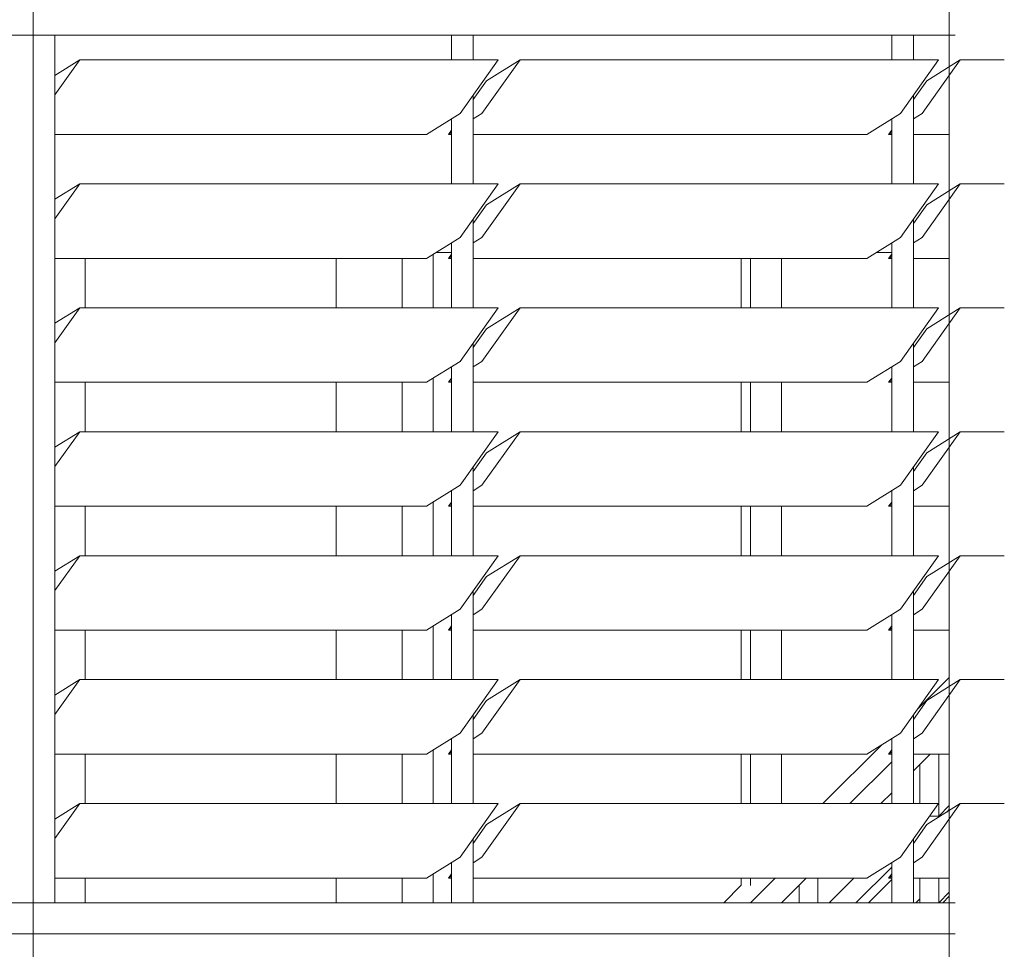
# Model space of a CAD drawing. Units: metres. Extents: x 570280 to 1591060, y 9743772 to 10228523.
# Drawn here: x 1535240 to 1536828, y 10141980 to 10143480 of the extents above; entities that cross this region are included whole.
import ezdxf

# ---------------------------------------------------------------- set-up
doc = ezdxf.new("R2010")
doc.units = ezdxf.units.M
doc.header["$LTSCALE"] = 0.08
doc.header["$MEASUREMENT"] = 0
for name, color, linetype in [('Интерьер - Мебель', 7, 'Continuous'), ('Интерьер- Перегородка', 7, 'Continuous'), ('Конструктивный - Комбинирован.', 7, 'Continuous'), ('Конструктивный - Несущий', 7, 'Continuous'), ('Оболочка - Крыша', 7, 'Continuous')]:
    doc.layers.add(name, color=color, linetype=linetype)

msp = doc.modelspace()

# ---------------------------------------------------------------- linework, layer by layer
at = {"layer": 'Интерьер - Мебель', "color": 251, "linetype": 'Continuous', "lineweight": 13}
for p, q in [((1535261.83, 10143504.536), (1535261.83, 10143454.536)), ((1535218.519, 10143454.536), (1535261.83, 10143454.536)), ((1535261.83, 10143454.536), (1535296.995, 10143454.536)), ((1535261.83, 10143454.536), (1535261.83, 10142054.536)), ((1535296.995, 10143454.536), (1535296.995, 10142054.536)), ((1536748.949, 10143454.536), (1535296.995, 10143454.536)), ((1535936.393, 10143414.64), (1535936.393, 10143454.536)), ((1535971.558, 10143454.536), (1535971.558, 10143414.64)), ((1536646.501, 10143414.64), (1536646.501, 10143454.536)), ((1536681.665, 10143454.536), (1536681.665, 10143414.64)), ((1535296.995, 10143389.674), (1535337.03, 10143414.64)), ((1535337.03, 10143414.64), (1535296.995, 10143358.322)), ((1536011.973, 10143414.64), (1535337.03, 10143414.64)), ((1536011.973, 10143414.64), (1535950.535, 10143328.215)), ((1536047.138, 10143414.64), (1535985.7, 10143328.215)), ((1535992.96, 10143380.856), (1536047.138, 10143414.64)), ((1536722.081, 10143414.64), (1536047.138, 10143414.64)), ((1536722.081, 10143414.64), (1536660.642, 10143328.215)), ((1536757.246, 10143414.64), (1536695.807, 10143328.215)), ((1536703.068, 10143380.856), (1536757.246, 10143414.64)), ((1536828.169, 10143414.64), (1536757.246, 10143414.64)), ((1535971.389, 10143350.512), (1535992.96, 10143380.856)), ((1536681.497, 10143350.512), (1536703.068, 10143380.856)), ((1535971.558, 10143357.788), (1535971.558, 10143214.64)), ((1536681.665, 10143357.788), (1536681.665, 10143214.64)), ((1535950.535, 10143328.215), (1535896.357, 10143294.432)), ((1535936.393, 10143214.64), (1535936.393, 10143319.397)), ((1535985.7, 10143328.215), (1535971.389, 10143319.292)), ((1536660.642, 10143328.215), (1536606.465, 10143294.432)), ((1536646.501, 10143214.64), (1536646.501, 10143319.502)), ((1536695.807, 10143328.215), (1536681.497, 10143319.292)), ((1535931.522, 10143294.432), (1535936.393, 10143301.283)), ((1536641.63, 10143294.432), (1536646.501, 10143301.283)), ((1535896.357, 10143294.432), (1535296.995, 10143294.432)), ((1535936.393, 10143297.469), (1535931.522, 10143294.432)), ((1535936.393, 10143294.432), (1535931.522, 10143294.432)), ((1536606.465, 10143294.432), (1535971.558, 10143294.432)), ((1536646.501, 10143297.469), (1536641.63, 10143294.432)), ((1536646.501, 10143294.432), (1536641.63, 10143294.432)), ((1536739.426, 10143294.432), (1536681.665, 10143294.432)), ((1535296.995, 10143189.674), (1535337.03, 10143214.64)), ((1535337.03, 10143214.64), (1535296.995, 10143158.322)), ((1536011.973, 10143214.64), (1535337.03, 10143214.64)), ((1536011.973, 10143214.64), (1535950.535, 10143128.215)), ((1536047.138, 10143214.64), (1535985.7, 10143128.215)), ((1535992.96, 10143180.856), (1536047.138, 10143214.64)), ((1536722.081, 10143214.64), (1536047.138, 10143214.64)), ((1536722.081, 10143214.64), (1536660.642, 10143128.215)), ((1536757.246, 10143214.64), (1536695.807, 10143128.215)), ((1536703.068, 10143180.856), (1536757.246, 10143214.64)), ((1536828.169, 10143214.64), (1536757.246, 10143214.64)), ((1535971.389, 10143150.512), (1535992.96, 10143180.856)), ((1536681.497, 10143150.512), (1536703.068, 10143180.856)), ((1535971.558, 10143157.788), (1535971.558, 10143014.64)), ((1536681.665, 10143157.788), (1536681.665, 10143014.64)), ((1535950.535, 10143128.215), (1535896.357, 10143094.432)), ((1535985.7, 10143128.215), (1535971.389, 10143119.292)), ((1536660.642, 10143128.215), (1536606.465, 10143094.432)), ((1536695.807, 10143128.215), (1536681.497, 10143119.292)), ((1535936.393, 10143014.64), (1535936.393, 10143119.502)), ((1536646.501, 10143014.64), (1536646.501, 10143119.397)), ((1535896.357, 10143094.432), (1535296.995, 10143094.432)), ((1535931.522, 10143094.432), (1535936.393, 10143101.283)), ((1535936.393, 10143097.469), (1535931.522, 10143094.432)), ((1535936.393, 10143094.432), (1535931.522, 10143094.432)), ((1536606.465, 10143094.432), (1535971.558, 10143094.432)), ((1536641.63, 10143094.432), (1536646.501, 10143101.283)), ((1536646.501, 10143097.469), (1536641.63, 10143094.432)), ((1536646.501, 10143094.432), (1536641.63, 10143094.432)), ((1536739.426, 10143094.432), (1536681.665, 10143094.432)), ((1535296.995, 10142989.674), (1535337.03, 10143014.64)), ((1535337.03, 10143014.64), (1535296.995, 10142958.322)), ((1536011.973, 10143014.64), (1535337.03, 10143014.64)), ((1536011.973, 10143014.64), (1535950.535, 10142928.215)), ((1536047.138, 10143014.64), (1535985.7, 10142928.215)), ((1535992.96, 10142980.856), (1536047.138, 10143014.64)), ((1536722.081, 10143014.64), (1536047.138, 10143014.64)), ((1536722.081, 10143014.64), (1536660.642, 10142928.215)), ((1536757.246, 10143014.64), (1536695.807, 10142928.215)), ((1536703.068, 10142980.856), (1536757.246, 10143014.64)), ((1536828.169, 10143014.64), (1536757.246, 10143014.64)), ((1535971.389, 10142950.512), (1535992.96, 10142980.856)), ((1536681.497, 10142950.512), (1536703.068, 10142980.856)), ((1535971.558, 10142957.788), (1535971.558, 10142814.64)), ((1536681.665, 10142957.788), (1536681.665, 10142814.64)), ((1535950.535, 10142928.215), (1535896.357, 10142894.432)), ((1535936.393, 10142814.64), (1535936.393, 10142919.502)), ((1535985.7, 10142928.215), (1535971.389, 10142919.292)), ((1536660.642, 10142928.215), (1536606.465, 10142894.432)), ((1536646.501, 10142814.64), (1536646.501, 10142919.397)), ((1536695.807, 10142928.215), (1536681.497, 10142919.292)), ((1535896.357, 10142894.432), (1535296.995, 10142894.432)), ((1535931.522, 10142894.432), (1535936.393, 10142901.283)), ((1535936.393, 10142897.469), (1535931.522, 10142894.432)), ((1535936.393, 10142894.432), (1535931.522, 10142894.432)), ((1536606.465, 10142894.432), (1535971.558, 10142894.432)), ((1536641.63, 10142894.432), (1536646.501, 10142901.283)), ((1536646.501, 10142897.469), (1536641.63, 10142894.432)), ((1536646.501, 10142894.432), (1536641.63, 10142894.432)), ((1536739.426, 10142894.432), (1536681.665, 10142894.432)), ((1535296.995, 10142789.674), (1535337.03, 10142814.64)), ((1535337.03, 10142814.64), (1535296.995, 10142758.322)), ((1536011.973, 10142814.64), (1535337.03, 10142814.64)), ((1536011.973, 10142814.64), (1535950.535, 10142728.215)), ((1536047.138, 10142814.64), (1535985.7, 10142728.215)), ((1535992.96, 10142780.856), (1536047.138, 10142814.64)), ((1536722.081, 10142814.64), (1536047.138, 10142814.64)), ((1536722.081, 10142814.64), (1536660.642, 10142728.215)), ((1536757.246, 10142814.64), (1536695.807, 10142728.215)), ((1536703.068, 10142780.856), (1536757.246, 10142814.64)), ((1536828.169, 10142814.64), (1536757.246, 10142814.64)), ((1535971.389, 10142750.512), (1535992.96, 10142780.856)), ((1536681.497, 10142750.512), (1536703.068, 10142780.856)), ((1535971.558, 10142757.788), (1535971.558, 10142614.64)), ((1536681.665, 10142757.788), (1536681.665, 10142614.64)), ((1535950.535, 10142728.215), (1535896.357, 10142694.432)), ((1535936.393, 10142614.64), (1535936.393, 10142719.502)), ((1535985.7, 10142728.215), (1535971.389, 10142719.292)), ((1536660.642, 10142728.215), (1536606.465, 10142694.432)), ((1536646.501, 10142614.64), (1536646.501, 10142719.397)), ((1536695.807, 10142728.215), (1536681.497, 10142719.292)), ((1535931.522, 10142694.432), (1535936.393, 10142701.283)), ((1535936.393, 10142697.469), (1535931.522, 10142694.432)), ((1536641.63, 10142694.432), (1536646.501, 10142701.283)), ((1536646.501, 10142697.469), (1536641.63, 10142694.432)), ((1535896.357, 10142694.432), (1535296.995, 10142694.432)), ((1535936.393, 10142694.432), (1535931.522, 10142694.432)), ((1536606.465, 10142694.432), (1535971.558, 10142694.432)), ((1536646.501, 10142694.432), (1536641.63, 10142694.432)), ((1536739.426, 10142694.432), (1536681.665, 10142694.432)), ((1535296.995, 10142589.674), (1535337.03, 10142614.64)), ((1535337.03, 10142614.64), (1535296.995, 10142558.322)), ((1536011.973, 10142614.64), (1535337.03, 10142614.64)), ((1536011.973, 10142614.64), (1535950.535, 10142528.215)), ((1536047.138, 10142614.64), (1535985.7, 10142528.215)), ((1535992.96, 10142580.856), (1536047.138, 10142614.64)), ((1536722.081, 10142614.64), (1536047.138, 10142614.64)), ((1536722.081, 10142614.64), (1536660.642, 10142528.215)), ((1536757.246, 10142614.64), (1536695.807, 10142528.215)), ((1536703.068, 10142580.856), (1536757.246, 10142614.64)), ((1536828.169, 10142614.64), (1536757.246, 10142614.64)), ((1535971.389, 10142550.512), (1535992.96, 10142580.856)), ((1536681.497, 10142550.512), (1536703.068, 10142580.856)), ((1535971.558, 10142557.788), (1535971.558, 10142414.64)), ((1536681.665, 10142557.788), (1536681.665, 10142414.64)), ((1535950.535, 10142528.215), (1535896.357, 10142494.432)), ((1535985.7, 10142528.215), (1535971.389, 10142519.292)), ((1536660.642, 10142528.215), (1536606.465, 10142494.432)), ((1536695.807, 10142528.215), (1536681.497, 10142519.292)), ((1535936.393, 10142414.64), (1535936.393, 10142519.502)), ((1536646.501, 10142414.64), (1536646.501, 10142519.502)), ((1535896.357, 10142494.432), (1535296.995, 10142494.432)), ((1535931.522, 10142494.432), (1535936.393, 10142501.283)), ((1535936.393, 10142497.469), (1535931.522, 10142494.432)), ((1535936.393, 10142494.432), (1535931.522, 10142494.432)), ((1536606.465, 10142494.432), (1535971.558, 10142494.432)), ((1536641.63, 10142494.432), (1536646.501, 10142501.283)), ((1536646.501, 10142497.469), (1536641.63, 10142494.432)), ((1536646.501, 10142494.432), (1536641.63, 10142494.432)), ((1536739.426, 10142494.432), (1536681.665, 10142494.432)), ((1535296.995, 10142389.674), (1535337.03, 10142414.64)), ((1535337.03, 10142414.64), (1535296.995, 10142358.322)), ((1536011.973, 10142414.64), (1535337.03, 10142414.64)), ((1536011.973, 10142414.64), (1535950.535, 10142328.215)), ((1536047.138, 10142414.64), (1535985.7, 10142328.215)), ((1535992.96, 10142380.856), (1536047.138, 10142414.64)), ((1536722.081, 10142414.64), (1536047.138, 10142414.64)), ((1536722.081, 10142414.64), (1536660.642, 10142328.215)), ((1536757.246, 10142414.64), (1536695.807, 10142328.215)), ((1536703.068, 10142380.856), (1536757.246, 10142414.64)), ((1536828.169, 10142414.64), (1536757.246, 10142414.64)), ((1535971.389, 10142350.512), (1535992.96, 10142380.856)), ((1536681.497, 10142350.512), (1536703.068, 10142380.856)), ((1535971.558, 10142357.788), (1535971.558, 10142214.64)), ((1536681.665, 10142357.788), (1536681.665, 10142214.64)), ((1535950.535, 10142328.215), (1535896.357, 10142294.432)), ((1535936.393, 10142214.64), (1535936.393, 10142319.502)), ((1535985.7, 10142328.215), (1535971.389, 10142319.292)), ((1536660.642, 10142328.215), (1536606.465, 10142294.432)), ((1536646.501, 10142214.64), (1536646.501, 10142319.502)), ((1536695.807, 10142328.215), (1536681.497, 10142319.292)), ((1535931.522, 10142294.432), (1535936.393, 10142301.283)), ((1536641.63, 10142294.432), (1536646.501, 10142301.283)), ((1535896.357, 10142294.432), (1535296.995, 10142294.432)), ((1535936.393, 10142297.469), (1535931.522, 10142294.432)), ((1535936.393, 10142294.432), (1535931.522, 10142294.432)), ((1536606.465, 10142294.432), (1535971.558, 10142294.432)), ((1536646.501, 10142297.469), (1536641.63, 10142294.432)), ((1536646.501, 10142294.432), (1536641.63, 10142294.432)), ((1536739.426, 10142294.432), (1536681.665, 10142294.432)), ((1535296.995, 10142189.674), (1535337.03, 10142214.64)), ((1535337.03, 10142214.64), (1535296.995, 10142158.322)), ((1536011.973, 10142214.64), (1535337.03, 10142214.64)), ((1536011.973, 10142214.64), (1535950.535, 10142128.215)), ((1536047.138, 10142214.64), (1535985.7, 10142128.215)), ((1535992.96, 10142180.856), (1536047.138, 10142214.64)), ((1536722.081, 10142214.64), (1536047.138, 10142214.64)), ((1536722.081, 10142214.64), (1536660.642, 10142128.215)), ((1536757.246, 10142214.64), (1536695.807, 10142128.215)), ((1536703.068, 10142180.856), (1536757.246, 10142214.64)), ((1536828.169, 10142214.64), (1536757.246, 10142214.64)), ((1535971.389, 10142150.512), (1535992.96, 10142180.856)), ((1536681.497, 10142150.512), (1536703.068, 10142180.856)), ((1535971.558, 10142157.788), (1535971.558, 10142054.536)), ((1536681.665, 10142157.788), (1536681.665, 10142054.536)), ((1535950.535, 10142128.215), (1535896.357, 10142094.432)), ((1535985.7, 10142128.215), (1535971.389, 10142119.292)), ((1536660.642, 10142128.215), (1536606.465, 10142094.432)), ((1536695.807, 10142128.215), (1536681.497, 10142119.292)), ((1535936.393, 10142054.536), (1535936.393, 10142119.502)), ((1536646.501, 10142054.536), (1536646.501, 10142119.397)), ((1535896.357, 10142094.432), (1535296.995, 10142094.432)), ((1535931.522, 10142094.432), (1535936.393, 10142101.283)), ((1535936.393, 10142097.469), (1535931.522, 10142094.432)), ((1535936.393, 10142094.432), (1535931.522, 10142094.432)), ((1536606.465, 10142094.432), (1535971.558, 10142094.432)), ((1536641.63, 10142094.432), (1536646.501, 10142101.283)), ((1536646.501, 10142097.469), (1536641.63, 10142094.432)), ((1536646.501, 10142094.432), (1536641.63, 10142094.432)), ((1536739.426, 10142094.432), (1536681.665, 10142094.432)), ((1535261.83, 10142054.536), (1535218.519, 10142054.536)), ((1535296.995, 10142054.536), (1535261.83, 10142054.536)), ((1535261.83, 10142054.536), (1535261.83, 10142004.536)), ((1535296.995, 10142054.536), (1536748.949, 10142054.536)), ((1535261.83, 10142004.536), (1522677.139, 10142004.536)), ((1535261.83, 10142004.536), (1535261.83, 10141954.536)), ((1535261.83, 10142004.536), (1536748.949, 10142004.536))]:
    msp.add_line(p, q, dxfattribs=at)
at = {"layer": 'Интерьер- Перегородка', "color": 251, "linetype": 'Continuous', "lineweight": 13}
for p, q in [((1536739.426, 10146215.421), (1536739.426, 10132429.536)), ((1536739.426, 10143454.536), (1536739.426, 10143403.528)), ((1536739.426, 10143352.027), (1536739.426, 10143203.528)), ((1536739.426, 10143152.027), (1536739.426, 10143003.528)), ((1535750.574, 10143094.432), (1535750.574, 10143014.64)), ((1536403.942, 10143094.432), (1536403.942, 10143014.64)), ((1536739.426, 10142952.027), (1536739.426, 10142803.528)), ((1535750.574, 10142894.432), (1535750.574, 10142814.64)), ((1536403.942, 10142894.432), (1536403.942, 10142814.64)), ((1536739.426, 10142752.027), (1536739.426, 10142603.528)), ((1535750.574, 10142694.432), (1535750.574, 10142614.64)), ((1536403.942, 10142694.432), (1536403.942, 10142614.64)), ((1536739.426, 10142552.027), (1536739.426, 10142403.528)), ((1535750.574, 10142494.432), (1535750.574, 10142414.64)), ((1536403.942, 10142494.432), (1536403.942, 10142414.64)), ((1536739.426, 10142352.027), (1536739.426, 10142203.528)), ((1535750.574, 10142294.432), (1535750.574, 10142214.64)), ((1536403.942, 10142294.432), (1536403.942, 10142214.64)), ((1536739.426, 10142152.027), (1536739.426, 10142054.536)), ((1535750.574, 10142094.432), (1535750.574, 10142054.536)), ((1536403.942, 10142094.432), (1536403.942, 10142082.757))]:
    msp.add_line(p, q, dxfattribs=at)
at = {"layer": 'Конструктивный - Комбинирован.', "color": 251, "linetype": 'Continuous', "lineweight": 13}
for p, q in [((1536739.426, 10142418.388), (1536688.646, 10142367.607)), ((1536630.388, 10142309.349), (1536535.678, 10142214.64)), ((1536681.665, 10142267.326), (1536708.771, 10142294.432)), ((1536722.38, 10142294.432), (1536722.38, 10142194.39)), ((1536646.501, 10142282.161), (1536578.979, 10142214.64)), ((1536692.069, 10142277.73), (1536692.069, 10142214.64)), ((1536628.979, 10142214.64), (1536646.501, 10142232.161)), ((1536722.38, 10142194.536), (1536739.426, 10142211.582)), ((1536735.285, 10142200.946), (1536739.426, 10142205.087)), ((1536707.789, 10142194.536), (1536722.38, 10142194.536)), ((1536588.875, 10142054.536), (1536646.501, 10142112.161)), ((1536458.771, 10142094.432), (1536418.875, 10142054.536)), ((1536468.875, 10142054.536), (1536508.771, 10142094.432)), ((1536527.38, 10142054.536), (1536527.38, 10142094.432)), ((1536545.574, 10142054.536), (1536585.47, 10142094.432)), ((1536692.069, 10142094.432), (1536692.069, 10142054.536)), ((1536722.38, 10142094.432), (1536722.38, 10142054.536)), ((1536403.942, 10142082.903), (1536375.574, 10142054.536)), ((1536497.38, 10142083.04), (1536497.38, 10142054.536)), ((1536646.501, 10142092.161), (1536608.875, 10142054.536)), ((1536722.38, 10142054.536), (1536739.426, 10142071.582)), ((1536728.875, 10142054.536), (1536739.426, 10142065.087)), ((1536685.574, 10142054.536), (1536692.069, 10142061.031))]:
    msp.add_line(p, q, dxfattribs=at)
at = {"layer": 'Конструктивный - Несущий', "color": 251, "linetype": 'Continuous', "lineweight": 13}
for p, q in [((1535345.918, 10143014.64), (1535345.918, 10143094.432)), ((1535857.295, 10143014.64), (1535857.295, 10143094.432)), ((1535907.295, 10143014.64), (1535907.295, 10143101.252)), ((1536418.673, 10143014.64), (1536418.673, 10143094.432)), ((1536468.673, 10143014.64), (1536468.673, 10143094.432)), ((1535345.918, 10142814.64), (1535345.918, 10142894.432)), ((1535857.295, 10142814.64), (1535857.295, 10142894.432)), ((1535907.295, 10142814.64), (1535907.295, 10142901.252)), ((1536418.673, 10142814.64), (1536418.673, 10142894.432)), ((1536468.673, 10142814.64), (1536468.673, 10142894.432)), ((1535907.295, 10142614.64), (1535907.295, 10142701.252)), ((1535345.918, 10142614.64), (1535345.918, 10142694.432)), ((1535857.295, 10142614.64), (1535857.295, 10142694.432)), ((1536418.673, 10142614.64), (1536418.673, 10142694.432)), ((1536468.673, 10142614.64), (1536468.673, 10142694.432)), ((1535345.918, 10142414.64), (1535345.918, 10142494.432)), ((1535857.295, 10142414.64), (1535857.295, 10142494.432)), ((1535907.295, 10142414.64), (1535907.295, 10142501.252)), ((1536418.673, 10142414.64), (1536418.673, 10142494.432)), ((1536468.673, 10142414.64), (1536468.673, 10142494.432)), ((1535907.295, 10142214.64), (1535907.295, 10142301.252)), ((1535345.918, 10142214.64), (1535345.918, 10142294.432)), ((1535857.295, 10142214.64), (1535857.295, 10142294.432)), ((1536418.673, 10142214.64), (1536418.673, 10142294.432)), ((1536468.673, 10142214.64), (1536468.673, 10142294.432)), ((1535345.918, 10142054.536), (1535345.918, 10142094.432)), ((1535857.295, 10142054.536), (1535857.295, 10142094.432)), ((1535907.295, 10142054.536), (1535907.295, 10142101.252)), ((1536418.673, 10142082.757), (1536418.673, 10142094.432))]:
    msp.add_line(p, q, dxfattribs=at)
at = {"layer": 'Оболочка - Крыша', "color": 251, "linetype": 'Continuous', "lineweight": 13}
for p, q in [((1535936.393, 10143103.963), (1535911.642, 10143103.963)), ((1536646.501, 10143103.963), (1536621.75, 10143103.963))]:
    msp.add_line(p, q, dxfattribs=at)

doc.saveas('drawing.dxf')
